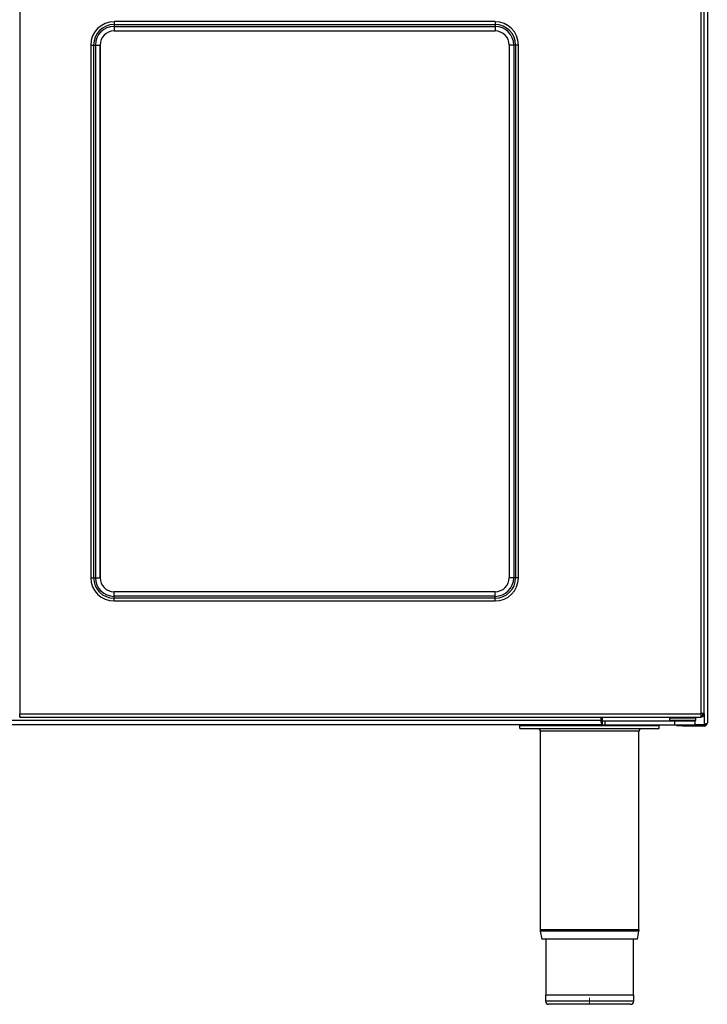
# Model space of a CAD drawing. Units: millimetres. Extents: x 97 to 322, y 33 to 272.
# Drawn here: x 211 to 322, y 33 to 192 of the extents above; entities that cross this region are included whole.
import ezdxf

# ---------------------------------------------------------------- set-up
doc = ezdxf.new("R2010")
doc.units = ezdxf.units.MM
doc.linetypes.add('CENTERX2', pattern=[20.32, 12.7, -2.54, 2.54, -2.54])

msp = doc.modelspace()

# ---------------------------------------------------------------- linework, layer by layer
at = {"color": 7, "linetype": 'Continuous', "lineweight": 25}
for p, q in [((322.05, 213.82), (322.05, 78.16)), ((211.06, 209.48), (211.06, 79.71)), ((321.03, 79.71), (321.03, 209.48)), ((321.55, 79.61), (321.55, 209.58)), ((287.8, 191.36), (226.3, 191.36)), ((226.3, 190.91), (226.3, 190.6)), ((226.3, 190.91), (287.8, 190.91)), ((287.8, 190.91), (287.8, 190.6)), ((226.3, 190.6), (287.8, 190.6)), ((226.3, 190.6), (226.3, 189.86)), ((226.3, 189.86), (287.8, 189.86)), ((226.3, 189.86), (287.8, 189.86)), ((226.3, 189.86), (226.3, 189.86)), ((287.8, 190.6), (287.8, 189.86)), ((222.53, 187.59), (222.53, 101.59)), ((222.98, 187.59), (223.29, 187.59)), ((222.98, 187.59), (222.98, 101.59)), ((223.29, 187.59), (223.29, 101.59)), ((223.29, 187.59), (224.03, 187.59)), ((224.03, 101.59), (224.03, 187.59)), ((224.03, 187.59), (224.03, 101.59)), ((290.06, 187.59), (290.06, 101.59)), ((290.06, 187.59), (290.06, 101.59)), ((290.8, 187.59), (290.06, 187.59)), ((290.8, 187.59), (290.8, 101.59)), ((291.11, 187.59), (290.8, 187.59)), ((291.11, 187.59), (291.11, 101.59)), ((291.56, 101.59), (291.56, 187.59)), ((222.98, 101.59), (223.29, 101.59)), ((223.29, 101.59), (224.03, 101.59)), ((290.8, 101.59), (290.06, 101.59)), ((291.11, 101.59), (290.8, 101.59)), ((287.8, 99.33), (226.3, 99.33)), ((226.3, 98.59), (226.3, 99.33)), ((287.8, 99.33), (226.3, 99.33)), ((226.3, 99.33), (226.3, 99.33)), ((226.3, 98.28), (226.3, 98.59)), ((287.8, 98.59), (226.3, 98.59)), ((287.8, 98.59), (287.8, 99.33)), ((287.8, 99.33), (287.8, 99.33)), ((287.8, 98.28), (287.8, 98.59)), ((287.8, 98.28), (226.3, 98.28)), ((226.3, 97.83), (287.8, 97.83)), ((211.06, 79.71), (211.07, 79.71)), ((211.07, 79.71), (211.07, 79.61)), ((211.07, 79.61), (321.02, 79.61)), ((211.07, 79.09), (211.07, 79.61)), ((321.02, 79.61), (321.02, 79.71)), ((321.02, 79.71), (321.03, 79.71)), ((321.02, 79.61), (321.02, 79.09)), ((321.35, 79.61), (321.55, 79.61)), ((211.06, 79.29), (211.06, 79.09)), ((211.07, 79.29), (211.06, 79.29)), ((211.07, 79.09), (211.06, 79.09)), ((211.07, 79.09), (317.82, 79.09)), ((304.85, 79.09), (304.85, 78.36)), ((305.05, 79.09), (305.05, 78.47)), ((305.05, 78.47), (305.05, 77.84)), ((305.05, 78.47), (305.49, 78.47)), ((305.49, 78.47), (305.49, 77.84)), ((305.49, 78.47), (316.75, 78.47)), ((316.05, 79.09), (315.92, 78.97)), ((315.92, 78.97), (315.92, 78.59)), ((315.92, 78.97), (320.17, 78.97)), ((315.92, 78.59), (316.05, 78.47)), ((315.92, 78.59), (320.17, 78.59)), ((316.75, 78.47), (316.75, 77.84)), ((316.75, 78.47), (320.05, 78.47)), ((317.82, 79.09), (318.27, 79.09)), ((318.27, 79.09), (321.02, 79.09)), ((319.69, 79.09), (319.73, 79.04)), ((319.79, 79.04), (319.73, 79.04)), ((319.79, 79.04), (319.75, 79.09)), ((319.75, 79.04), (319.75, 79.09)), ((320.17, 78.97), (320.05, 79.09)), ((320.05, 78.47), (320.17, 78.59)), ((320.05, 78.47), (320.05, 77.84)), ((320.17, 78.59), (320.17, 78.97)), ((321.03, 79.29), (321.02, 79.29)), ((321.03, 79.09), (321.02, 79.09)), ((321.03, 79.29), (321.03, 79.09)), ((305.05, 77.84), (114.05, 77.84)), ((291.8, 77.72), (314.3, 77.72)), ((291.8, 77.22), (291.8, 77.72)), ((291.8, 77.22), (314.3, 77.22)), ((293, 77.84), (293, 77.72)), ((295.07, 76.84), (295.07, 44.73)), ((295.6, 77.72), (295.6, 77.84)), ((305.05, 77.84), (305.49, 77.84)), ((305.49, 77.84), (316.75, 77.84)), ((310.5, 77.84), (310.5, 77.72)), ((311.02, 44.73), (311.02, 76.84)), ((313.1, 77.72), (313.1, 77.84)), ((314.3, 77.22), (314.3, 77.72)), ((316.75, 77.84), (320.05, 77.84)), ((317.07, 77.84), (317.07, 77.72)), ((317.07, 77.72), (319.02, 77.72)), ((318.05, 77.64), (318.05, 77.72)), ((318.55, 77.64), (318.05, 77.64)), ((321.53, 77.64), (318.55, 77.64)), ((319.02, 77.72), (319.02, 77.84)), ((321.53, 77.86), (320.05, 77.86)), ((321.53, 77.84), (320.05, 77.84)), ((321.53, 77.64), (321.53, 77.84)), ((295.09, 44.53), (295.31, 43.22)), ((310.79, 43.22), (311, 44.53)), ((310.79, 43.22), (295.31, 43.22)), ((295.97, 43.22), (295.97, 34.22)), ((310.12, 34.22), (310.12, 43.22)), ((295.92, 34.22), (295.92, 33.22)), ((310.17, 34.22), (295.92, 34.22)), ((310.17, 33.22), (310.17, 34.22)), ((309.67, 32.72), (296.42, 32.72))]:
    msp.add_line(p, q, dxfattribs=at)
at = {"color": 8, "linetype": 'Continuous', "lineweight": 25}
for p, q in [((226.3, 191.36), (226.3, 190.91)), ((287.8, 191.36), (287.8, 190.91)), ((287.8, 189.86), (287.8, 189.86)), ((222.53, 187.59), (222.98, 187.59)), ((224.03, 187.59), (224.03, 187.59)), ((290.06, 187.59), (290.06, 187.59)), ((291.56, 187.59), (291.11, 187.59)), ((222.53, 101.59), (222.98, 101.59)), ((224.03, 101.59), (224.03, 101.59)), ((290.06, 101.59), (290.06, 101.59)), ((291.56, 101.59), (291.11, 101.59)), ((226.3, 97.83), (226.3, 98.28)), ((287.8, 97.83), (287.8, 98.28)), ((321.53, 79.61), (321.53, 77.86)), ((304.85, 78.53), (114.25, 78.53)), ((311.02, 76.84), (295.07, 76.84)), ((318.55, 77.72), (318.55, 77.64)), ((311.02, 44.73), (295.07, 44.73)), ((311, 44.53), (295.09, 44.53)), ((310.17, 33.22), (295.92, 33.22))]:
    msp.add_line(p, q, dxfattribs=at)
at = {"color": 7, "linetype": 'CENTERX2', "lineweight": 18}
for p, q in [((303.05, 33.16), (303.05, 33.78)), ((303.05, 33.16), (303.05, 33.78)), ((303.05, 32.72), (303.05, 33.48)), ((303.05, 32.72), (303.05, 33.48))]:
    msp.add_line(p, q, dxfattribs=at)
at = {"color": 7, "linetype": 'Continuous', "lineweight": 25}
for centre, radius, start, end in [((226.3, 187.59), 3.76, 90, 180), ((226.3, 187.59), 3.31, 90, 180), ((287.8, 187.59), 3.76, 0, 90), ((287.8, 187.59), 3.31, 0, 90), ((226.3, 187.59), 3.01, 90, 180), ((226.3, 187.59), 2.27, 90, 180), ((287.8, 187.59), 3.01, 0, 90), ((287.8, 187.59), 2.27, 0, 90), ((226.3, 101.59), 3.76, 180, 270), ((226.3, 101.59), 3.31, 180, 270), ((226.3, 101.59), 3.01, 180, 270), ((226.3, 101.59), 2.27, 180, 270), ((287.8, 101.59), 3.31, 270, 0), ((287.8, 101.59), 3.01, 270, 0), ((287.8, 101.59), 2.27, 270, 0), ((287.8, 101.59), 3.76, 270, 0), ((305.35, 78.36), 0.5, 180, 233.1301), ((294.7, 76.84), 0.375, 0, 90), ((311.4, 76.84), 0.375, 90, 180), ((296.25, 44.73), 1.18, 180, 189.4597), ((309.85, 44.73), 1.18, 350.5403, 0), ((296.42, 33.22), 0.5, 180, 270), ((309.67, 33.22), 0.5, 270, 0)]:
    msp.add_arc(centre, radius, start, end, dxfattribs=at)
for points in [[(321.55, 79.61), (321.54, 79.61), (321.52, 79.63), (321.4, 79.66), (321.23, 79.68), (321.1, 79.7), (321.03, 79.71)], [(321.35, 79.61), (321.34, 79.61), (321.33, 79.63), (321.26, 79.66), (321.16, 79.68), (321.07, 79.7), (321.03, 79.71)], [(322.05, 78.16), (322.04, 78.13), (322.02, 78.08), (321.9, 78.01), (321.73, 77.94), (321.6, 77.89), (321.53, 77.86)]]:
    msp.add_open_spline(points, degree=3, dxfattribs=at)
for points, knots in [([(321.03, 79.09), (321.09, 79.1), (321.21, 79.11), (321.37, 79.21), (321.49, 79.35), (321.54, 79.49), (321.54, 79.58), (321.55, 79.61)], [0, 0, 0, 0, 0.224295, 0.448638, 0.672981, 0.897323, 1, 1, 1, 1]), ([(321.03, 79.29), (321.07, 79.3), (321.15, 79.31), (321.25, 79.37), (321.32, 79.47), (321.34, 79.55), (321.35, 79.6), (321.35, 79.61)], [0, 0, 0, 0, 0.239762, 0.4796, 0.719437, 0.959275, 1, 1, 1, 1]), ([(321.53, 77.64), (321.59, 77.65), (321.72, 77.66), (321.88, 77.76), (321.99, 77.91), (322.04, 78.05), (322.04, 78.13), (322.05, 78.16)], [0, 0, 0, 0, 0.2286703, 0.457414, 0.686158, 0.9149018, 1, 1, 1, 1]), ([(321.53, 77.84), (321.57, 77.85), (321.65, 77.86), (321.74, 77.91), (321.76, 77.95), (321.76, 77.95)], [0, 0, 0, 0, 0.465606, 0.931486, 1, 1, 1, 1])]:
    msp.add_open_spline(points, degree=3, knots=knots, dxfattribs=at)

doc.saveas('drawing.dxf')
